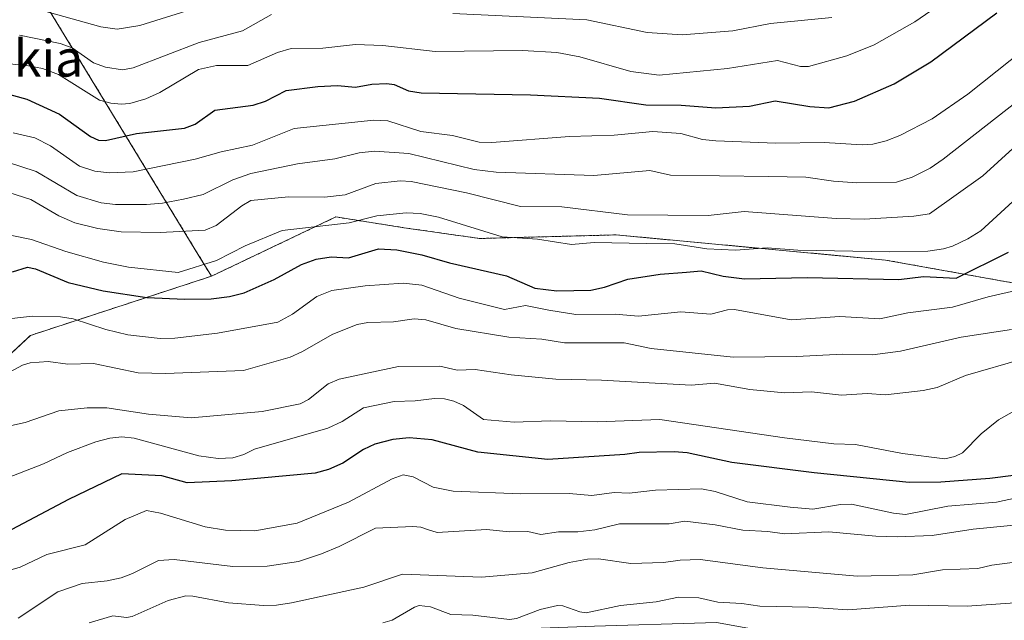
# Model space of a CAD drawing. Units: metres. Extents: x 664994 to 668453, y 4748920 to 4751316.
# Drawn here: x 667046 to 667260, y 4750392 to 4750523 of the extents above; entities that cross this region are included whole.
import ezdxf
from ezdxf.enums import TextEntityAlignment as Align

# ---------------------------------------------------------------- set-up
doc = ezdxf.new("R2010")
doc.units = ezdxf.units.M
doc.header["$MEASUREMENT"] = 0
doc.linetypes.add('TRAZOS', pattern=[0.75, 0.5, -0.25])
for name, color, linetype, lineweight in [('Arbolado forestal', 92, 'TRAZOS', 0), ('Arbolado forestal CxS', 92, 'Continuous', 0), ('Curva de nivel maestra', 36, 'Continuous', 30), ('Curva de nivel normal', 36, 'Continuous', 0), ('Texto cartográfico', 19, 'Continuous', 0)]:
    doc.layers.add(name, color=color, linetype=linetype, lineweight=lineweight)
doc.styles.add('Arial', font='txt', dxfattribs={"height": 0.2})

# ---------------------------------------------------------------- blocks, each defined once
blk = doc.blocks.new('*U155')
at = {"layer": 'Arbolado forestal CxS', "color": 92, "linetype": 'Continuous', "lineweight": 0}
blk.add_polyline3d([(667045.19, 4750536.78, 1047.01), (667084.67, 4750471.96, 1006.15), (667087.4, 4750467.48, 1002.7), (667047.97, 4750454.57, 992.18), (667026.05, 4750434.22, 988.24), (667018.22, 4750408.38, 984.37), (667019, 4750393.5, 980.35), (667027.61, 4750366.88, 967.32), (667051.1, 4750362.18, 954.27), (667065.98, 4750373.14, 951.42), (667088.46, 4750342.37, 934.48), (667081.89, 4750311.8, 922.86), (667069.04, 4750293.23, 918.93), (667044.76, 4750258.53, 913.58), (667041.79, 4750248.12, 910.78), (667041.79, 4750239.69, 911.16), (667049.22, 4750228.79, 913.6), (667064.67, 4750223.28, 916.15), (667041.06, 4750212.41, 915.34)], dxfattribs=at)
blk = doc.blocks.new('*U176')
at = {"layer": 'Curva de nivel normal', "color": 36, "linetype": 'Continuous', "lineweight": 0}
blk.add_polyline3d([(667044.15, 4750498.78, 1020), (667048.91, 4750497.64, 1020), (667052.32, 4750495.95, 1020), (667058.62, 4750491.5, 1020), (667061.97, 4750490.42, 1020), (667065.21, 4750490, 1020), (667070.33, 4750490.25, 1020), (667083.88, 4750492.98, 1020), (667089.55, 4750494.63, 1020), (667096.39, 4750496.04, 1020), (667105.44, 4750499.68, 1020), (667122.81, 4750501.54, 1020), (667125.83, 4750501.4, 1020), (667133.02, 4750499.08, 1020), (667139.95, 4750498.21, 1020), (667145.76, 4750496.69, 1020), (667148.56, 4750496.65, 1020), (667165.46, 4750497.96, 1020), (667175.17, 4750498.28, 1020), (667183.65, 4750499.08, 1020), (667189.72, 4750498.6, 1020), (667194.43, 4750497.34, 1020), (667197.33, 4750497, 1020), (667210.45, 4750496.53, 1020), (667220.93, 4750496.65, 1020), (667229.24, 4750496.17, 1020), (667231.55, 4750496.29, 1020), (667234.48, 4750497.01, 1020), (667237.47, 4750498.18, 1020), (667244.53, 4750501.85, 1020), (667252.31, 4750507.18, 1020), (667267.91, 4750519.6, 1020)], dxfattribs=at)
blk = doc.blocks.new('*U178')
at = {"layer": 'Curva de nivel normal', "color": 36, "linetype": 'Continuous', "lineweight": 0}
blk.add_polyline3d([(667262.93, 4750484.56, 1005), (667255.09, 4750477.36, 1005), (667252.27, 4750475.61, 1005), (667248.95, 4750474.06, 1005), (667246.97, 4750473.42, 1005), (667243.56, 4750472.93, 1005), (667235.2, 4750472.77, 1005), (667215.24, 4750473.19, 1005), (667208.54, 4750473.64, 1005), (667201.65, 4750473.16, 1005), (667195.39, 4750473.43, 1005), (667188.42, 4750474.57, 1005), (667182.31, 4750474.63, 1005), (667170.85, 4750474.85, 1005), (667165.9, 4750474.42, 1005), (667158.51, 4750475.6, 1005), (667150.81, 4750476.08, 1005), (667136.92, 4750480.38, 1005), (667132.93, 4750481.18, 1005), (667129.83, 4750481.32, 1005), (667123.46, 4750480.66, 1005), (667117.45, 4750479.13, 1005), (667102.83, 4750477.46, 1005), (667094.76, 4750474.1, 1005), (667088.48, 4750470.92, 1005), (667080.14, 4750468.26, 1005), (667069.31, 4750469.49, 1005), (667063.9, 4750470.53, 1005), (667055.66, 4750472.87, 1005), (667048.16, 4750475.48, 1005), (667040.29, 4750477.07, 1005)], dxfattribs=at)
blk = doc.blocks.new('*U182')
at = {"layer": 'Curva de nivel normal', "color": 36, "linetype": 'Continuous', "lineweight": 0}
blk.add_polyline3d([(667266.02, 4750413.55, 965), (667253.44, 4750412.31, 965), (667244.54, 4750410.95, 965), (667236.86, 4750410.6, 965), (667232.26, 4750410.79, 965), (667222, 4750411.74, 965), (667212.32, 4750411.25, 965), (667208.69, 4750411.8, 965), (667203.22, 4750412.06, 965), (667197.24, 4750413.27, 965), (667190.6, 4750414.05, 965), (667187.21, 4750413.48, 965), (667176.37, 4750413.5, 965), (667170.94, 4750412.15, 965), (667167.27, 4750411.69, 965), (667163.07, 4750411.73, 965), (667159.17, 4750411.16, 965), (667156.37, 4750411.78, 965), (667152.39, 4750411.69, 965), (667147.39, 4750412.24, 965), (667136.64, 4750411.56, 965), (667134.49, 4750412.26, 965), (667133.04, 4750412.76, 965), (667131.27, 4750412.88, 965), (667123.13, 4750412.53, 965), (667115.27, 4750408.53, 965), (667111.43, 4750406.94, 965), (667106.39, 4750405.23, 965), (667099.57, 4750404.2, 965), (667092.08, 4750404.18, 965), (667079.27, 4750405.65, 965), (667075.9, 4750405.48, 965), (667070.19, 4750402.61, 965), (667067.71, 4750401.68, 965), (667064.64, 4750401.02, 965), (667059.24, 4750400.46, 965), (667053.94, 4750398.65, 965), (667045.29, 4750392.9, 965)], dxfattribs=at)
blk = doc.blocks.new('*U184')
at = {"layer": 'Curva de nivel normal', "color": 36, "linetype": 'Continuous', "lineweight": 0}
blk.add_polyline3d([(667040.62, 4750514.09, 1030), (667047.5, 4750513.36, 1030), (667050.57, 4750512.79, 1030), (667054.07, 4750511.49, 1030), (667062.98, 4750505.91, 1030), (667065.5, 4750505.24, 1030), (667067.7, 4750505.04, 1030), (667069.64, 4750505.18, 1030), (667073.1, 4750506.2, 1030), (667076.13, 4750507.53, 1030), (667084.59, 4750512.58, 1030), (667088.54, 4750513.44, 1030), (667095.37, 4750513.43, 1030), (667101.81, 4750516.32, 1030), (667104.77, 4750517.14, 1030), (667111.67, 4750517.24, 1030), (667118.8, 4750518.04, 1030), (667124.74, 4750517.82, 1030), (667136.17, 4750516.5, 1030), (667155.21, 4750516.7, 1030), (667162.68, 4750516.28, 1030), (667167.68, 4750515.32, 1030), (667178.83, 4750512.15, 1030), (667185.03, 4750511.37, 1030), (667199.87, 4750512.81, 1030), (667210.82, 4750514.54, 1030), (667215.83, 4750513.2, 1030), (667217.56, 4750513.2, 1030), (667225.94, 4750515.57, 1030), (667231.86, 4750517.98, 1030), (667240.76, 4750522.99, 1030), (667252.36, 4750531.06, 1030)], dxfattribs=at)
blk = doc.blocks.new('*U185')
at = {"layer": 'Curva de nivel normal', "color": 36, "linetype": 'Continuous', "lineweight": 0}
blk.add_polyline3d([(667267.73, 4750396.59, 955), (667252.13, 4750395.47, 955), (667239.62, 4750395.72, 955), (667226.13, 4750394.71, 955), (667217.52, 4750395.26, 955), (667206.95, 4750395.48, 955), (667203.05, 4750396.08, 955), (667197.81, 4750396.38, 955), (667193.63, 4750397.29, 955), (667189.19, 4750397.44, 955), (667184.34, 4750396.47, 955), (667176.59, 4750395.65, 955), (667169.09, 4750394.08, 955), (667167.7, 4750394.27, 955), (667164.01, 4750395.57, 955), (667162.81, 4750395.63, 955), (667159.08, 4750394.76, 955), (667153.88, 4750392.81, 955), (667152.4, 4750392.63, 955), (667144.38, 4750393.52, 955), (667139.61, 4750393.66, 955), (667135.13, 4750395.36, 955), (667132.72, 4750395.63, 955), (667131.64, 4750395.29, 955), (667126.8, 4750392.42, 955), (667124.75, 4750391.9, 955)], dxfattribs=at)
blk = doc.blocks.new('*U195')
at = {"layer": 'Curva de nivel normal', "color": 36, "linetype": 'Continuous', "lineweight": 0}
blk.add_polyline3d([(667042.97, 4750423.49, 980), (667050.8, 4750426.54, 980), (667056, 4750429.04, 980), (667062.17, 4750431.32, 980), (667065.29, 4750432.16, 980), (667067.9, 4750432.48, 980), (667070.55, 4750432.12, 980), (667084.67, 4750428.3, 980), (667088.85, 4750427.71, 980), (667092.06, 4750427.88, 980), (667094.43, 4750428.59, 980), (667096.78, 4750429.73, 980), (667112.8, 4750434.32, 980), (667115.9, 4750435.77, 980), (667120.58, 4750438.78, 980), (667127.2, 4750440.17, 980), (667131.81, 4750440.3, 980), (667136.06, 4750440.84, 980), (667138.18, 4750440.75, 980), (667140.27, 4750440.23, 980), (667142.37, 4750439.25, 980), (667146.68, 4750436.26, 980), (667153.37, 4750435.66, 980), (667161.31, 4750435.9, 980), (667171.52, 4750435.75, 980), (667185.16, 4750436.23, 980), (667212.35, 4750432.21, 980), (667223.07, 4750430.93, 980), (667227.82, 4750430.79, 980), (667238.06, 4750428.78, 980), (667247.3, 4750427.68, 980), (667249.44, 4750428.13, 980), (667251.15, 4750428.95, 980), (667255.22, 4750433.08, 980), (667258.98, 4750436.12, 980), (667277.23, 4750446.42, 980)], dxfattribs=at)
blk = doc.blocks.new('*U196')
at = {"layer": 'Curva de nivel normal', "color": 36, "linetype": 'Continuous', "lineweight": 0}
blk.add_polyline3d([(667041.28, 4750457.96, 995), (667048.33, 4750458.79, 995), (667054.49, 4750458.62, 995), (667057.27, 4750458.17, 995), (667064.37, 4750455.88, 995), (667069.21, 4750454.71, 995), (667076.22, 4750453.89, 995), (667079.42, 4750453.99, 995), (667088.74, 4750455.08, 995), (667101.85, 4750457.48, 995), (667105.07, 4750459.23, 995), (667110.37, 4750463.08, 995), (667113.62, 4750464.34, 995), (667120.88, 4750465.38, 995), (667129.18, 4750466, 995), (667133.23, 4750465.51, 995), (667141.41, 4750462.67, 995), (667151.25, 4750460.21, 995), (667155.88, 4750461.09, 995), (667160.94, 4750460.09, 995), (667166.86, 4750459.16, 995), (667175.41, 4750459.19, 995), (667180.48, 4750458.79, 995), (667189.72, 4750459.74, 995), (667196.26, 4750459.2, 995), (667199.87, 4750460.12, 995), (667201.45, 4750460.19, 995), (667213.77, 4750457.95, 995), (667224.4, 4750458.71, 995), (667233.07, 4750458.16, 995), (667239.17, 4750459.46, 995), (667248.96, 4750460.76, 995), (667256.74, 4750463.01, 995), (667263.37, 4750464.53, 995)], dxfattribs=at)
blk = doc.blocks.new('*U200')
at = {"layer": 'Curva de nivel normal', "color": 36, "linetype": 'Continuous', "lineweight": 0}
blk.add_polyline3d([(667036.53, 4750433.34, 985), (667046.83, 4750435.6, 985), (667054.16, 4750438.11, 985), (667060.3, 4750438.76, 985), (667064.62, 4750438.78, 985), (667073.68, 4750437.41, 985), (667082.96, 4750436.62, 985), (667098.49, 4750437.94, 985), (667106.78, 4750439.62, 985), (667108.57, 4750440.62, 985), (667112.85, 4750443.97, 985), (667115.22, 4750445.06, 985), (667128.18, 4750447.79, 985), (667137.21, 4750447.84, 985), (667140.94, 4750447, 985), (667144.9, 4750447.13, 985), (667152.73, 4750445.94, 985), (667162.49, 4750445.01, 985), (667172.43, 4750444.78, 985), (667192, 4750443.72, 985), (667197.06, 4750444.12, 985), (667204.78, 4750442.76, 985), (667212.32, 4750442.02, 985), (667218.22, 4750442.27, 985), (667224.77, 4750441.56, 985), (667230.37, 4750441.9, 985), (667234.35, 4750441.59, 985), (667242.53, 4750442.52, 985), (667245.59, 4750443.24, 985), (667251.74, 4750445.83, 985), (667264.33, 4750449.47, 985)], dxfattribs=at)
blk = doc.blocks.new('*U202')
at = {"layer": 'Curva de nivel normal', "color": 36, "linetype": 'Continuous', "lineweight": 0}
blk.add_polyline3d([(667039.29, 4750402.23, 970), (667045.7, 4750404.02, 970), (667051.51, 4750406.8, 970), (667059.87, 4750408.88, 970), (667068.57, 4750414.43, 970), (667073.26, 4750416.38, 970), (667076.29, 4750415.82, 970), (667086, 4750412.8, 970), (667090.47, 4750412.08, 970), (667096.83, 4750411.92, 970), (667106.1, 4750413.63, 970), (667117.25, 4750418.17, 970), (667126.8, 4750423.29, 970), (667129.21, 4750424.15, 970), (667131.38, 4750423.72, 970), (667135.72, 4750421.47, 970), (667140.07, 4750420.56, 970), (667154.87, 4750420.04, 970), (667165.4, 4750420.08, 970), (667170.34, 4750419.61, 970), (667175.19, 4750420.28, 970), (667178.46, 4750420.18, 970), (667184.23, 4750420.79, 970), (667194.23, 4750421.09, 970), (667197.19, 4750420.51, 970), (667204.15, 4750418.28, 970), (667213.55, 4750417.12, 970), (667218.48, 4750416.64, 970), (667224.51, 4750417.67, 970), (667226.94, 4750417.74, 970), (667236.1, 4750415.77, 970), (667238.72, 4750415.53, 970), (667247.91, 4750417.32, 970), (667258.53, 4750418.16, 970), (667268.89, 4750420.47, 970)], dxfattribs=at)
blk = doc.blocks.new('*U205')
at = {"layer": 'Curva de nivel normal', "color": 36, "linetype": 'Continuous', "lineweight": 0}
blk.add_polyline3d([(667043.21, 4750485.71, 1010), (667048.05, 4750484.21, 1010), (667054.11, 4750480.64, 1010), (667057.62, 4750479.15, 1010), (667062.61, 4750477.87, 1010), (667067.73, 4750477.13, 1010), (667076.22, 4750476.99, 1010), (667086.03, 4750477.51, 1010), (667088.47, 4750478.55, 1010), (667094.03, 4750482.85, 1010), (667095.97, 4750484.01, 1010), (667104.2, 4750484.78, 1010), (667112.04, 4750484.74, 1010), (667116.57, 4750485.26, 1010), (667123.27, 4750487.68, 1010), (667128.51, 4750488.3, 1010), (667130.94, 4750488.18, 1010), (667143.01, 4750485.64, 1010), (667154.74, 4750482.68, 1010), (667163.79, 4750482.6, 1010), (667178.13, 4750480.85, 1010), (667195.7, 4750480.73, 1010), (667203.54, 4750481.59, 1010), (667223.57, 4750480.05, 1010), (667229.74, 4750479.96, 1010), (667240.49, 4750480.55, 1010), (667243.94, 4750481.11, 1010), (667255.52, 4750489.35, 1010), (667262.07, 4750495.34, 1010)], dxfattribs=at)
blk = doc.blocks.new('*U209')
at = {"layer": 'Curva de nivel normal', "color": 36, "linetype": 'Continuous', "lineweight": 0}
blk.add_polyline3d([(667039.54, 4750493.47, 1015), (667049.21, 4750490.3, 1015), (667058.09, 4750485.12, 1015), (667063.35, 4750483.51, 1015), (667066.5, 4750483.14, 1015), (667073.28, 4750483.14, 1015), (667076.7, 4750483.43, 1015), (667081.33, 4750484.31, 1015), (667085.62, 4750485.28, 1015), (667092.05, 4750488.5, 1015), (667096, 4750489.91, 1015), (667106.18, 4750492, 1015), (667114.32, 4750493.09, 1015), (667119.6, 4750494.37, 1015), (667122.95, 4750494.75, 1015), (667130.42, 4750494.22, 1015), (667144.64, 4750490.75, 1015), (667149.49, 4750490.18, 1015), (667170.77, 4750489.44, 1015), (667182.97, 4750490.56, 1015), (667187.49, 4750489.53, 1015), (667208.83, 4750489.23, 1015), (667217, 4750489.1, 1015), (667223.01, 4750488.19, 1015), (667228.09, 4750487.83, 1015), (667236.71, 4750488.02, 1015), (667240.16, 4750489.12, 1015), (667244.05, 4750491.07, 1015), (667246.89, 4750493.01, 1015), (667281.81, 4750520.32, 1015)], dxfattribs=at)
blk = doc.blocks.new('*U218')
at = {"layer": 'Curva de nivel normal', "color": 36, "linetype": 'Continuous', "lineweight": 0}
blk.add_polyline3d([(667060.77, 4750391.86, 960), (667065.94, 4750393.42, 960), (667068.89, 4750393.05, 960), (667070.09, 4750393.23, 960), (667077.99, 4750396.74, 960), (667081.8, 4750397.73, 960), (667083.38, 4750397.68, 960), (667091.14, 4750396.22, 960), (667098.72, 4750395.66, 960), (667101.55, 4750395.75, 960), (667104.86, 4750396.22, 960), (667120.64, 4750399.65, 960), (667129.03, 4750402.45, 960), (667146.24, 4750401.86, 960), (667157.31, 4750402.75, 960), (667165.36, 4750405.02, 960), (667169.4, 4750405.73, 960), (667171.77, 4750405.81, 960), (667178.84, 4750404.84, 960), (667185.96, 4750405.06, 960), (667189.6, 4750405.56, 960), (667193.94, 4750405.66, 960), (667207.59, 4750403.87, 960), (667228.19, 4750402.06, 960), (667240.33, 4750402.37, 960), (667246.74, 4750403.44, 960), (667254.45, 4750403.75, 960), (667257.51, 4750404.48, 960), (667265.87, 4750405.55, 960)], dxfattribs=at)
blk = doc.blocks.new('*U224')
at = {"layer": 'Curva de nivel normal', "color": 36, "linetype": 'Continuous', "lineweight": 0}
blk.add_polyline3d([(667040.5, 4750445.01, 990), (667046.25, 4750448.06, 990), (667047.87, 4750448.61, 990), (667051.84, 4750448.9, 990), (667056.13, 4750448.3, 990), (667061.69, 4750448.43, 990), (667071.41, 4750446.39, 990), (667077.38, 4750446.23, 990), (667094.37, 4750446.9, 990), (667104.53, 4750449.81, 990), (667107.12, 4750450.98, 990), (667113.84, 4750454.86, 990), (667119.14, 4750456.92, 990), (667121.51, 4750457.37, 990), (667127.11, 4750457.54, 990), (667131.62, 4750458.15, 990), (667134.14, 4750458, 990), (667140.68, 4750456.07, 990), (667152.25, 4750454.16, 990), (667159.44, 4750453.72, 990), (667164.37, 4750452.96, 990), (667177.38, 4750452.96, 990), (667183.29, 4750451.72, 990), (667201.15, 4750449.83, 990), (667214.93, 4750449.94, 990), (667225.07, 4750450.51, 990), (667231.51, 4750450.35, 990), (667237.59, 4750451.15, 990), (667250.81, 4750454.18, 990), (667261.78, 4750455.87, 990)], dxfattribs=at)
blk = doc.blocks.new('*U225')
at = {"layer": 'Curva de nivel maestra', "color": 36, "linetype": 'Continuous', "lineweight": 30}
blk.add_polyline3d([(667041.36, 4750507.72, 1025), (667047.18, 4750506.08, 1025), (667054.3, 4750502.86, 1025), (667061.06, 4750497.95, 1025), (667062.76, 4750497.16, 1025), (667064.28, 4750497.08, 1025), (667071.06, 4750498.62, 1025), (667081.52, 4750499.79, 1025), (667083.84, 4750500.62, 1025), (667088.15, 4750503.74, 1025), (667096.47, 4750504.77, 1025), (667099.21, 4750505.7, 1025), (667103.7, 4750508.01, 1025), (667110.59, 4750508.85, 1025), (667114.85, 4750509.06, 1025), (667118.77, 4750508.75, 1025), (667122.34, 4750509.41, 1025), (667125.66, 4750509.52, 1025), (667127.22, 4750509.32, 1025), (667130.35, 4750507.95, 1025), (667133.14, 4750507.46, 1025), (667156.94, 4750507.02, 1025), (667171.96, 4750506.32, 1025), (667182.12, 4750504.9, 1025), (667189.83, 4750504.83, 1025), (667197.36, 4750504.18, 1025), (667204.72, 4750504.61, 1025), (667210.27, 4750505.71, 1025), (667217.86, 4750504.52, 1025), (667221.98, 4750504.25, 1025), (667227.59, 4750505.69, 1025), (667236.2, 4750509.43, 1025), (667244.23, 4750514.25, 1025), (667258.57, 4750524.91, 1025)], dxfattribs=at)
blk = doc.blocks.new('*U236')
at = {"layer": 'Curva de nivel maestra', "color": 36, "linetype": 'Continuous', "lineweight": 30}
blk.add_polyline3d([(667044.01, 4750468.46, 1000), (667047.31, 4750469.43, 1000), (667049.04, 4750469.08, 1000), (667056.17, 4750466.14, 1000), (667063.79, 4750464.31, 1000), (667073.29, 4750462.85, 1000), (667081.64, 4750462.48, 1000), (667087.34, 4750462.57, 1000), (667091.33, 4750463.07, 1000), (667094.52, 4750463.87, 1000), (667101.09, 4750466.77, 1000), (667107.01, 4750470.06, 1000), (667110.21, 4750471.23, 1000), (667113.51, 4750471.73, 1000), (667117.26, 4750471.52, 1000), (667123.84, 4750473.45, 1000), (667127.83, 4750473.24, 1000), (667133.27, 4750472.17, 1000), (667139.32, 4750470.43, 1000), (667151.73, 4750467.55, 1000), (667157.88, 4750464.88, 1000), (667162.69, 4750464.26, 1000), (667170.07, 4750464.44, 1000), (667173.05, 4750465.1, 1000), (667178.18, 4750466.84, 1000), (667185.21, 4750467.93, 1000), (667190.98, 4750468.39, 1000), (667194.13, 4750468.69, 1000), (667198.94, 4750467.47, 1000), (667203.63, 4750466.93, 1000), (667217.28, 4750467.18, 1000), (667237.23, 4750466.76, 1000), (667242.65, 4750467.41, 1000), (667249.71, 4750467.03, 1000), (667261.14, 4750472.72, 1000)], dxfattribs=at)
blk = doc.blocks.new('*U241')
at = {"layer": 'Curva de nivel maestra', "color": 36, "linetype": 'Continuous', "lineweight": 30}
blk.add_polyline3d([(667262.21, 4750423.98, 975), (667257.11, 4750423.33, 975), (667246.4, 4750422.59, 975), (667239.5, 4750422.48, 975), (667218.79, 4750424.56, 975), (667200.85, 4750426.87, 975), (667191.07, 4750428.98, 975), (667188.28, 4750429.2, 975), (667180.63, 4750429.06, 975), (667177.49, 4750428.57, 975), (667160.72, 4750427.49, 975), (667145.48, 4750429.09, 975), (667135.53, 4750431.77, 975), (667130.5, 4750432.22, 975), (667126.94, 4750431.85, 975), (667123.02, 4750430.81, 975), (667120.56, 4750429.65, 975), (667116.02, 4750426.69, 975), (667112.91, 4750425.33, 975), (667110.04, 4750424.53, 975), (667091.85, 4750422.83, 975), (667082.09, 4750422.43, 975), (667076.56, 4750423.93, 975), (667067.86, 4750424.36, 975), (667056.27, 4750418.75, 975), (667041.42, 4750410.94, 975)], dxfattribs=at)

msp = doc.modelspace()

# ---------------------------------------------------------------- linework, layer by layer
at = {"layer": 'Arbolado forestal', "color": 92, "linetype": 'TRAZOS', "lineweight": 0}
for points in [[(667087.4, 4750467.48, 1002.7), (667084.67, 4750471.96, 1006.15), (667045.19, 4750536.78, 1047.01), (667037.65, 4750577.96, 1070.68), (667083.96, 4750628.13, 1098.29), (667097.9, 4750635.1, 1100.28), (667102.25, 4750637.27, 1099.76), (667173.66, 4750614.75, 1082.65), (667173.69, 4750614.73, 1082.64), (667195.46, 4750599.17, 1074.9), (667205.09, 4750600, 1072.99), (667221.46, 4750601.43, 1067.95), (667227.49, 4750601.51, 1065.84), (667241.78, 4750601.71, 1060.63), (667262.65, 4750592.43, 1050.91), (667280.66, 4750565.02, 1035.32), (667291.63, 4750541.53, 1020.62), (667299.46, 4750518.03, 1007.04), (667300.09, 4750489.8, 993.71)], [(667087.4, 4750467.48, 1002.7), (667114.52, 4750480.41, 1005.99), (667129.4, 4750478.06, 1002.87), (667145.84, 4750475.71, 1003.57), (667175.59, 4750476.5, 1006.4), (667234.32, 4750471.01, 1003.17), (667264.85, 4750465.53, 994.73), (667275.81, 4750471.8, 993.51), (667300.09, 4750489.8, 993.71)], [(667087.4, 4750467.48, 1002.7), (667114.52, 4750480.41, 1005.99), (667129.4, 4750478.06, 1002.87), (667145.84, 4750475.71, 1003.57), (667175.59, 4750476.5, 1006.4), (667234.32, 4750471.01, 1003.17), (667264.85, 4750465.53, 994.73), (667275.81, 4750471.8, 993.51), (667300.09, 4750489.8, 993.71)], [(667065.98, 4750373.14, 951.42), (667051.1, 4750362.18, 954.27), (667027.61, 4750366.88, 967.32), (667019, 4750393.5, 980.35), (667018.22, 4750408.38, 984.37), (667026.05, 4750434.22, 988.24), (667047.97, 4750454.57, 992.18), (667087.4, 4750467.48, 1002.7)], [(667065.98, 4750373.14, 951.42), (667051.1, 4750362.18, 954.27), (667027.61, 4750366.88, 967.32), (667019, 4750393.5, 980.35), (667018.22, 4750408.38, 984.37), (667026.05, 4750434.22, 988.24), (667047.97, 4750454.57, 992.18), (667087.4, 4750467.48, 1002.7)]]:
    msp.add_polyline3d(points, dxfattribs=at)
at = {"layer": 'Arbolado forestal CxS', "color": 92, "linetype": 'Continuous', "lineweight": 0}
msp.add_polyline3d([(667300.09, 4750489.8, 993.71), (667275.81, 4750471.8, 993.51), (667264.85, 4750465.53, 994.73), (667234.32, 4750471.01, 1003.17), (667175.59, 4750476.5, 1006.41), (667145.84, 4750475.71, 1003.57), (667129.4, 4750478.06, 1002.87), (667114.52, 4750480.41, 1005.99), (667087.4, 4750467.48, 1002.7), (667084.67, 4750471.96, 1006.15), (667045.19, 4750536.78, 1047.01), (667037.65, 4750577.96, 1070.68), (667083.96, 4750628.13, 1098.29), (667097.9, 4750635.1, 1100.28), (667102.25, 4750637.27, 1099.76), (667173.66, 4750614.75, 1082.65), (667195.46, 4750599.17, 1074.9), (667221.46, 4750601.43, 1067.95), (667241.78, 4750601.7, 1060.63), (667262.65, 4750592.43, 1050.91), (667280.66, 4750565.02, 1035.32), (667291.63, 4750541.53, 1020.62), (667299.46, 4750518.03, 1007.04), (667300.09, 4750489.8, 993.71)], close=True, dxfattribs=at)
msp.add_polyline3d([(667274.25, 4750373.14, 939.2), (667254.67, 4750375.49, 941.24), (667228.05, 4750386.45, 950.06), (667197.52, 4750391.93, 952.24), (667195.1, 4750391.86, 951.84), (667170.9, 4750391.15, 952.68), (667130.18, 4750389.59, 951.98), (667101.21, 4750384.1, 952.08), (667065.98, 4750373.14, 951.42), (667051.1, 4750362.18, 954.27), (667027.61, 4750366.88, 967.32), (667019, 4750393.5, 980.35), (667018.22, 4750408.38, 984.37), (667026.05, 4750434.22, 988.24), (667047.97, 4750454.57, 992.18), (667087.4, 4750467.48, 1002.7), (667114.52, 4750480.41, 1005.99), (667129.4, 4750478.06, 1002.87), (667145.84, 4750475.71, 1003.57), (667175.59, 4750476.5, 1006.41), (667234.32, 4750471.01, 1003.17), (667264.85, 4750465.53, 994.73)], dxfattribs=at)
at = {"layer": 'Curva de nivel normal', "color": 36, "linetype": 'Continuous', "lineweight": 0}
for points in [[(667047.13, 4750526.4, 1040), (667063.31, 4750521.86, 1040), (667066.85, 4750521.34, 1040), (667071.77, 4750522.18, 1040), (667098.09, 4750530.43, 1040)], [(667045.55, 4750520.05, 1035), (667054.42, 4750518.27, 1035), (667057.04, 4750517.29, 1035), (667061.72, 4750514.01, 1035), (667064.3, 4750513.11, 1035), (667068.01, 4750512.48, 1035), (667070.31, 4750512.96, 1035), (667084.73, 4750518.49, 1035), (667094.17, 4750521.02, 1035), (667100.5, 4750524.55, 1035)], [(667139.99, 4750524.77, 1035), (667169.25, 4750523.39, 1035), (667182.35, 4750520.65, 1035), (667190.03, 4750520.16, 1035), (667201.07, 4750521, 1035), (667209.29, 4750522.62, 1035), (667222.62, 4750523.95, 1035)]]:
    msp.add_polyline3d(points, dxfattribs=at)

# ---------------------------------------------------------------- block references
at = {"layer": 'Arbolado forestal CxS', "color": 92, "linetype": 'Continuous', "lineweight": 0}
msp.add_blockref('*U155', (0, 0), dxfattribs=at)
at = {"layer": 'Curva de nivel maestra', "color": 36, "linetype": 'Continuous', "lineweight": 30}
for name in ['*U225', '*U236', '*U241']:
    msp.add_blockref(name, (0, 0), dxfattribs=at)
at = {"layer": 'Curva de nivel normal', "color": 36, "linetype": 'Continuous', "lineweight": 0}
for name in ['*U184', '*U176', '*U209', '*U205', '*U178', '*U196', '*U224', '*U200', '*U195', '*U202', '*U182', '*U218', '*U185']:
    msp.add_blockref(name, (0, 0), dxfattribs=at)

# ---------------------------------------------------------------- texts
at = {"layer": 'Texto cartográfico', "color": 19, "linetype": 'Continuous', "lineweight": 0, "style": 'Arial'}
msp.add_text('Ekia', height=8, dxfattribs=at).set_placement((667048.67, 4750515.03), align=Align.MIDDLE_CENTER)

doc.saveas('drawing.dxf')
